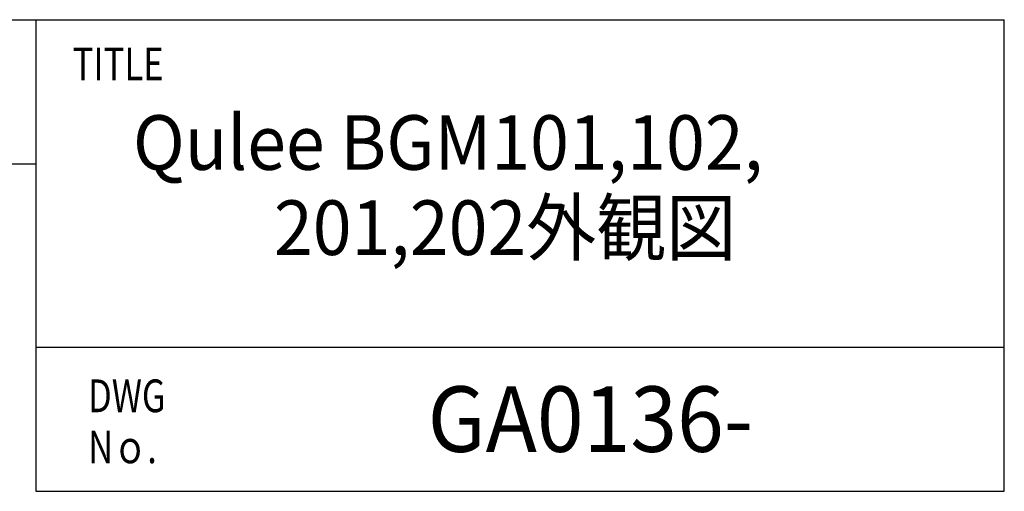
# Model space of a CAD drawing. Units: millimetres. Extents: x 134 to 1640, y 40 to 752.
# Drawn here: x 1339 to 1640, y 40 to 184 of the extents above; entities that cross this region are included whole.
import ezdxf

# ---------------------------------------------------------------- set-up
doc = ezdxf.new("R2010")
doc.units = ezdxf.units.MM
doc.header["$LTSCALE"] = 4
doc.layers.add('FV', color=7, linetype='Continuous')
doc.styles.add('MX_NOTE_STANDARD', font='txt.shx', dxfattribs={"bigfont": 'extfont.shx'})

msp = doc.modelspace()

# ---------------------------------------------------------------- linework, layer by layer
at = {"layer": 'FV', "color": 255, "linetype": 'Continuous'}
for p, q in [((1196, 184), (1640, 184)), ((1344, 184), (1344, 40)), ((1640, 40), (1640, 184)), ((1196, 140), (1344, 140)), ((1344, 84), (1640, 84))]:
    msp.add_line(p, q, dxfattribs=at)
at = {"layer": 'FV', "color": 253, "linetype": 'Continuous'}
msp.add_line((1344, 40), (1640, 40), dxfattribs=at)

# ---------------------------------------------------------------- texts
at = {"layer": 'FV', "color": 255, "linetype": 'Continuous', "style": 'MX_NOTE_STANDARD'}
for s, insert, char_height, attachment_point, line_spacing_factor in [('\\W0.776;\\A1;TITLE', (1355.307, 175.491), 10, 1, 0.9), ('\\A1;{\\W0.94;Qulee BGM101,102,\\P         201,202外観図}', (1373.707, 154.834), 16.668, 1, 0.935925), ('\\W0.768;\\A1;DWG\\PNｏ.', (1360.04, 61.356), 10, 4, 0.935885), ('\\A1;{\\W0.943;GA0136-}', (1513.493, 62.045), 20, 5, 0.900072)]:
    msp.add_mtext(s, dxfattribs=dict(at, insert=insert, char_height=char_height, attachment_point=attachment_point, line_spacing_factor=line_spacing_factor))

doc.saveas('drawing.dxf')
